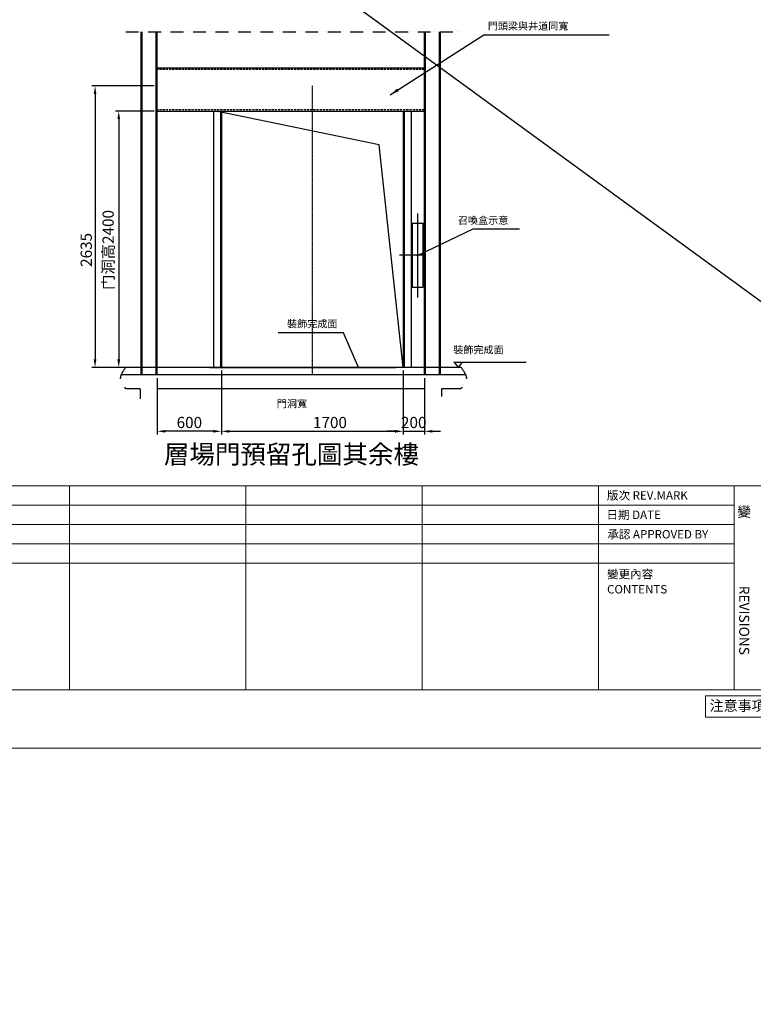
# Model space of a CAD drawing. Units: millimetres. Extents: x 91258 to 270982, y -27997 to 23668.
# Drawn here: x 105130 to 111996, y -2165 to 7053 of the extents above; entities that cross this region are included whole.
import ezdxf

# ---------------------------------------------------------------- set-up
doc = ezdxf.new("R2010")
doc.units = ezdxf.units.MM
for name, pattern in [('1', [0.375, 0.25, -0.125]), ('ACAD_ISO10W100', [18, 12, -3, 0, -3]), ('ACAD_ISO12W100', [21, 12, -3, 0, -3, 0, -3])]:
    doc.linetypes.add(name, pattern=pattern)
for name, color, linetype in [('0-STEEL2', 40, 'Continuous'), ('0-STRUC', 6, 'Continuous'), ('02', 1, 'Continuous'), ('1', 1, 'ACAD_ISO10W100'), ('4', 7, 'Continuous'), ('text', 1, 'Continuous'), ('标注', 1, 'Continuous'), ('零部件', 6, 'ACAD_ISO12W100')]:
    doc.layers.add(name, color=color, linetype=linetype)
doc.layers.add('实线', color=7, linetype='Continuous', lineweight=25)
doc.styles.add('ROMANS', font='romans.shx', dxfattribs={"width": 0.75})
doc.dimstyles.new('副本 直线标注---計劃圖直徑', dxfattribs={"dimscale": 30, "dimtxt": 3.5, "dimasz": 2.5, "dimexe": 1, "dimexo": 1, "dimgap": 1, "dimtad": 1, "dimtoh": 1, "dimdec": 1, "dimdsep": 46, "dimtxsty": 'Standard', "dimcen": 0.1, "dimclrd": 6, "dimclre": 6, "dimclrt": 6, "dimadec": 0, "dimazin": 0, "dimtfac": 1, "dimtdec": 1, "dimtix": 1, "dimtmove": 1, "dimatfit": 0, "dimfxl": 1, "dimtolj": 1, "dimtzin": 0, "dimarcsym": 0})
doc.dimstyles.new('直线标注---計劃圖', dxfattribs={"dimscale": 30, "dimtxt": 3.5, "dimasz": 2.5, "dimexe": 1, "dimexo": 1, "dimgap": 1, "dimtad": 1, "dimdec": 1, "dimdsep": 46, "dimtxsty": 'Standard', "dimcen": 0.1, "dimclrd": 6, "dimclre": 6, "dimclrt": 6, "dimadec": 0, "dimazin": 0, "dimtfac": 1, "dimtdec": 1, "dimtix": 1, "dimtmove": 0, "dimatfit": 0, "dimfxl": 1, "dimtolj": 1, "dimtzin": 0, "dimarcsym": 0})
doc.dimstyles.new('立面图', dxfattribs={"dimscale": 25, "dimtxt": 3.5, "dimasz": 3.5, "dimexe": 1, "dimexo": 1, "dimgap": 1, "dimtad": 1, "dimlfac": 1.25, "dimdsep": 46, "dimtxsty": 'ROMANS', "dimcen": 0, "dimadec": 0, "dimazin": 0, "dimtfac": 1, "dimtofl": 0, "dimtmove": 0, "dimatfit": 3, "dimfxl": 1, "dimtolj": 1, "dimtzin": 0, "dimarcsym": 0})

# ---------------------------------------------------------------- blocks, each defined once
blk = doc.blocks.new('*D118')
at = {"color": 6, "lineweight": -2}
for p, q in [((106387.8, 6432.8), (105805.4, 6432.8)), ((105835.4, 6357.8), (105835.4, 3872.8)), ((106130.2, 3797.8), (105805.4, 3797.8))]:
    blk.add_line(p, q, dxfattribs=at)
at = {"color": 6}
for points in [[(105847.9, 6357.8), (105822.9, 6357.8), (105835.4, 6432.8)], [(105822.9, 3872.8), (105847.9, 3872.8), (105835.4, 3797.8)]]:
    blk.add_solid(points, dxfattribs=at)
at = {"layer": 'Defpoints', "color": 0}
for p in [(106417.8, 6432.8), (105835.4, 3797.8), (106160.2, 3797.8)]:
    blk.add_point(p, dxfattribs=at)
at = {"color": 6, "insert": (105752.9, 4897.8), "char_height": 105, "attachment_point": 5, "rotation": 90}
blk.add_mtext('\\A1;2635', dxfattribs=at)
blk = doc.blocks.new('*D119')
at = {"color": 6, "lineweight": -2}
for p, q in [((107017.8, 3767.8), (107017.8, 3169.4)), ((108717.8, 3767.8), (108717.8, 3169.4)), ((107092.8, 3199.4), (108642.8, 3199.4))]:
    blk.add_line(p, q, dxfattribs=at)
at = {"color": 6}
for points in [[(107092.8, 3211.9), (107092.8, 3186.9), (107017.8, 3199.4)], [(108642.8, 3186.9), (108642.8, 3211.9), (108717.8, 3199.4)]]:
    blk.add_solid(points, dxfattribs=at)
at = {"layer": 'Defpoints', "color": 0}
for p in [(107017.8, 3797.8), (108717.8, 3797.8), (108717.8, 3199.4)]:
    blk.add_point(p, dxfattribs=at)
at = {"color": 6, "insert": (108033.7, 3281.8), "char_height": 105, "attachment_point": 5}
blk.add_mtext('\\A1;1700', dxfattribs=at)
blk = doc.blocks.new('*D120')
at = {"color": 6, "lineweight": -2}
for p, q in [((106387.8, 6197.8), (106027.1, 6197.8)), ((106057.1, 6122.8), (106057.1, 3872.8)), ((106352, 3797.8), (106027.1, 3797.8))]:
    blk.add_line(p, q, dxfattribs=at)
at = {"color": 6}
for points in [[(106069.6, 6122.8), (106044.6, 6122.8), (106057.1, 6197.8)], [(106044.6, 3872.8), (106069.6, 3872.8), (106057.1, 3797.8)]]:
    blk.add_solid(points, dxfattribs=at)
at = {"layer": 'Defpoints', "color": 0}
for p in [(106417.8, 6197.8), (106057.1, 3797.8), (106382, 3797.8)]:
    blk.add_point(p, dxfattribs=at)
at = {"color": 6, "insert": (105957.6, 4897.8), "char_height": 105, "attachment_point": 5, "rotation": 90}
blk.add_mtext('\\A1;{门洞高2400}', dxfattribs=at)
blk = doc.blocks.new('*D121')
at = {"color": 6, "lineweight": -2}
for p, q in [((106417.8, 3697.1), (106417.8, 3169.7)), ((107017.8, 3261.3), (107017.8, 3169.7)), ((106942.8, 3199.7), (106492.8, 3199.7))]:
    blk.add_line(p, q, dxfattribs=at)
at = {"color": 6}
for points in [[(106492.8, 3212.2), (106492.8, 3187.2), (106417.8, 3199.7)], [(106942.8, 3187.2), (106942.8, 3212.2), (107017.8, 3199.7)]]:
    blk.add_solid(points, dxfattribs=at)
at = {"layer": 'Defpoints', "color": 0}
for p in [(106417.8, 3727.1), (107017.8, 3291.3), (106417.8, 3199.7)]:
    blk.add_point(p, dxfattribs=at)
at = {"color": 6, "insert": (106717.8, 3282.2), "char_height": 105, "attachment_point": 5}
blk.add_mtext('\\A1;600', dxfattribs=at)
blk = doc.blocks.new('*D122')
at = {"color": 6, "lineweight": -2}
for p, q in [((108917.8, 3697.8), (108917.8, 3169.7)), ((108717.8, 3358), (108717.8, 3169.7)), ((108642.8, 3199.7), (108567.8, 3199.7)), ((108717.8, 3199.7), (108917.8, 3199.7)), ((108992.8, 3199.7), (109067.8, 3199.7))]:
    blk.add_line(p, q, dxfattribs=at)
at = {"color": 6}
for points in [[(108642.8, 3187.2), (108642.8, 3212.2), (108717.8, 3199.7)], [(108992.8, 3212.2), (108992.8, 3187.2), (108917.8, 3199.7)]]:
    blk.add_solid(points, dxfattribs=at)
at = {"layer": 'Defpoints', "color": 0}
for p in [(108917.8, 3727.8), (108717.8, 3388), (108917.8, 3199.7)]:
    blk.add_point(p, dxfattribs=at)
at = {"color": 6, "insert": (108817.8, 3282.2), "char_height": 105, "attachment_point": 5}
blk.add_mtext('\\A1;200', dxfattribs=at)

msp = doc.modelspace()

# ---------------------------------------------------------------- linework, layer by layer
for p, q in [((92254.386, 18880.797), (156428.044, -27974.553)), ((108801.95, 5147.779, 28.201), (108906.95, 5147.779, 28.201)), ((108801.95, 5147.779, 28.201), (108801.95, 4547.779, 28.201)), ((108906.95, 4547.779, 28.201), (108906.95, 5147.779, 28.201)), ((108801.95, 4547.779, 28.201), (108906.95, 4547.779, 28.201)), ((109261.524, 3797.779), (106121.457, 3797.779)), ((107371.769, 3797.779), (107362.819, 3797.779)), ((108588.87, 3797.779), (108647.819, 3797.779)), ((109297.762, 3727.779), (106085.027, 3727.779)), ((106257.819, 3597.779), (106121.457, 3597.779)), ((106257.819, 3597.779), (106257.819, 3503.05)), ((108917.819, 3597.779), (106417.819, 3597.779)), ((109258.054, 3597.779), (109077.819, 3597.779)), ((109077.819, 3597.779), (109077.819, 3525.48))]:
    msp.add_line(p, q)
at = {"color": 2}
for p, q in [((108917.819, 6597.779), (106417.819, 6597.779, 28.201)), ((106417.819, 6197.779), (108917.819, 6197.779))]:
    msp.add_line(p, q, dxfattribs=at)
at = {"color": 2, "linetype": '1', "ltscale": 80}
for p, q in [((108917.819, 6586.529), (106417.819, 6586.529)), ((108917.819, 6209.029), (106417.819, 6209.029))]:
    msp.add_line(p, q, dxfattribs=at)
at = {"color": 0, "lineweight": 13}
for p, q in [((114176.399, 2689.742), (102296.399, 2689.742)), ((114176.399, 2689.742), (102296.399, 2689.742)), ((105596.399, 2689.742), (105596.399, 779.089)), ((107246.399, 2689.742), (107246.399, 779.089)), ((108896.399, 2689.742), (108896.399, 779.089)), ((110546.399, 2689.742), (110546.399, 779.089))]:
    msp.add_line(p, q, dxfattribs=at)
at = {"color": 1, "lineweight": 13}
msp.add_line((114176.399, 2689.742), (102296.399, 2689.742), dxfattribs=at)
at = {"color": 0, "linetype": 'Continuous', "lineweight": 13}
msp.add_line((111815.351, 2689.742), (111815.351, 779.089), dxfattribs=at)
at = {"color": 7, "linetype": 'Continuous', "lineweight": 13}
for p, q in [((111815.351, 2508.242), (102296.399, 2508.242)), ((111815.351, 2326.742), (102296.399, 2326.742)), ((111815.351, 2145.242), (102296.399, 2145.242)), ((111815.351, 1963.742), (102296.399, 1963.742))]:
    msp.add_line(p, q, dxfattribs=at)
at = {"color": 1, "linetype": 'Continuous', "lineweight": 13}
msp.add_line((92497.32, 779.089), (118306.633, 779.089), dxfattribs=at)
at = {"color": 0, "linetype": 'Continuous', "lineweight": 13}
msp.add_lwpolyline([(111548.484, 522.159), (112172.598, 522.159), (112172.598, 724.067), (111548.484, 724.067), (111548.484, 522.159)], dxfattribs=at)
at = {"layer": '0-STEEL2'}
for p, q in [((106942.807, 6197.779, 2.751), (106942.839, 3797.779)), ((107008.798, 6197.779, 3.53), (107008.839, 3797.779)), ((107017.796, 6197.779, 3.636), (107017.839, 3797.779)), ((108717.852, 6197.779, 3.636), (108717.809, 3797.779)), ((108726.851, 6197.779, 3.53), (108726.809, 3797.779)), ((108792.842, 6197.779, 2.751), (108792.809, 3797.779)), ((106942.839, 3797.779), (107017.839, 3797.779)), ((108792.809, 3797.779), (108717.809, 3797.779))]:
    msp.add_line(p, q, dxfattribs=at)
at = {"layer": '0-STRUC'}
for p, q in [((106267.819, 3727.129), (106267.819, 6940.222)), ((106276.819, 3727.129), (106276.819, 6940.222)), ((106408.819, 3727.129), (106408.819, 6940.222)), ((106417.819, 3727.129), (106417.819, 6940.222)), ((108917.819, 3727.779), (108917.819, 6940.222)), ((108926.819, 3727.779), (108926.819, 6940.222)), ((109058.819, 3727.779), (109058.819, 6940.222)), ((109067.819, 3727.779), (109067.819, 6940.222)), ((106417.819, 3727.129), (106267.819, 3727.129)), ((109067.819, 3727.779), (108917.819, 3727.779))]:
    msp.add_line(p, q, dxfattribs=at)
at = {"layer": '02'}
for p, q in [((108854.45, 5238.504, 28.201), (108854.45, 4452.054, 28.201)), ((108931.047, 4847.779, 28.201), (108683.136, 4847.779, 28.201))]:
    msp.add_line(p, q, dxfattribs=at)
at = {"layer": '1'}
msp.add_line((107867.824, 6435.137), (107867.824, 3727.779), dxfattribs=at)
at = {"layer": '4'}
msp.add_line((106909.924, 3797.779), (108609.924, 3797.779), dxfattribs=at)
at = {"layer": 'Defpoints', "color": 0, "lineweight": 13}
msp.add_line((118551.893, 234.359), (92254.386, 234.359), dxfattribs=at)
at = {"layer": 'text', "color": 1}
for p, q in [((109191.554, 3847.518), (109868.943, 3847.577)), ((109191.554, 3847.518), (109236.389, 3797.779)), ((109236.389, 3797.779), (109273.749, 3847.547))]:
    msp.add_line(p, q, dxfattribs=at)
at = {"layer": '实线', "color": 6}
for p, q in [((108494.012, 5880.903), (106967.824, 6197.779)), ((108717.809, 3797.778, 0), (108494.012, 5880.903))]:
    msp.add_line(p, q, dxfattribs=at)
at = {"layer": '零部件', "ltscale": 10}
msp.add_line((106122.36, 6940.222), (109261.524, 6940.222), dxfattribs=at)
for points in [[(106121.457, 3797.779), (106074.551, 3675.057), (106105.011, 3624.798), (106121.457, 3597.779)], [(109261.524, 3797.779), (109308.431, 3675.057), (109277.971, 3624.798), (109258.054, 3597.779)]]:
    msp.add_spline(points, degree=3, dxfattribs=at)

# ---------------------------------------------------------------- texts
at = {"lineweight": 13}
for s, height, p in [('版次 REV.MARK', 79.2, (110625.977, 2559.859)), ('變', 94.05, (111845.684, 2399.753)), ('日期 DATE', 79.2, (110621.849, 2378.378)), ('承認 APPROVED BY', 79.2, (110629.398, 2196.334)), ('變更內容', 79.2, (110626.844, 1822.886)), ('CONTENTS', 79.2, (110626.974, 1681.523)), ('注意事項', 96.228, (111586.482, 582.73))]:
    msp.add_text(s, height=height, dxfattribs=at).set_placement(p)
msp.add_text('REVISIONS', height=94.05, rotation=270, dxfattribs=at).set_placement((111863.434, 1753.124))
at = {"layer": '实线', "color": 3}
msp.add_text('門頭梁與井道同寬', height=69, dxfattribs=at).set_placement((109511.502, 6959.639))
for s, insert, char_height, width, attachment_point in [('{\\fDengXian|b0|i0|c134|p2;召喚盒示意}', (109703.465, 5209.029, 56.401), 69.12, 573.65313, 3), ('{\\fDengXian|b0|i0|c134|p2;裝飾完成面}', (107632.393, 4240.309, 28.201), 69.12, 573.65313, 1), ('{\\fDengXian|b0|i0|c134|p2;裝飾完成面}', (109187.997, 3997.168), 69.12, 573.65313, 1), ('{\\fDengXian|b0|i0|c134|p2;門洞寬}', (107536.509, 3492.491, 28.201), 69.12, 573.65313, 1), ('{\\fDengXian|b0|i0|c134|p2;層場門預留孔圖其余樓 }', (106479.354, 3071.756), 175, 2790.72175, 1)]:
    msp.add_mtext(s, dxfattribs=dict(at, insert=insert, char_height=char_height, width=width, attachment_point=attachment_point))

# ---------------------------------------------------------------- dimensions: what is measured, and where the dimension line sits
dim = msp.add_linear_dim(base=(105835.379, 3797.779), p1=(106417.819, 6432.779), p2=(106160.247, 3797.779), angle=90, dimstyle='副本 直线标注---計劃圖直徑', override={"dimtxsty": 'Standard'})
dim.commit()
dim.dimension.update_dxf_attribs({"geometry": '*D118', "text_midpoint": (105835.379, 4897.779), "dimtype": 160})
dim = msp.add_linear_dim(base=(106057.117, 3797.779), p1=(106417.819, 6197.779), p2=(106381.985, 3797.779), angle=90, text='{门洞高<>}', dimstyle='副本 直线标注---計劃圖直徑')
dim.commit()
dim.dimension.update_dxf_attribs({"geometry": '*D120', "text_midpoint": (106057.117, 4897.779), "dimtype": 160})
dim = msp.add_linear_dim(base=(108717.809, 3199.423, 28.201), p1=(107017.839, 3797.779), p2=(108717.809, 3797.779), dimstyle='副本 直线标注---計劃圖直徑')
dim.commit()
dim.dimension.update_dxf_attribs({"geometry": '*D119', "text_midpoint": (108033.737, 3199.278, 28.201), "dimtype": 160})
for base, p1, p2, picture, middle in [((106417.819, 3199.715), (107017.839, 3291.313, 28.201), (106417.819, 3727.129), '*D121', (106717.829, 3282.215)), ((108917.819, 3199.715), (108717.809, 3387.963, 28.201), (108917.819, 3727.779), '*D122', (108817.814, 3282.215))]:
    dim = msp.add_linear_dim(base=base, p1=p1, p2=p2, dimstyle='副本 直线标注---計劃圖直徑')
    dim.commit()
    dim.dimension.update_dxf_attribs({"geometry": picture, "text_midpoint": middle})

# ---------------------------------------------------------------- leaders
at = {"layer": '实线'}
for points in [[(108854.45, 4845.279, 28.201), (109372.809, 5096.128, 28.201), (109808.602, 5096.128, 28.201)], [(108300.382, 3797.779, 28.201), (108160.207, 4123.005, 28.201), (107550.111, 4123.005, 28.201)]]:
    msp.add_leader(points, dimstyle='直线标注---計劃圖', override={"dimgap": 1, "dimtad": 0, "dimldrblk": 'DotSmall'}, dxfattribs=at)
at = {"layer": '标注', "color": 6}
msp.add_leader([(108597.062, 6349.272), (109474.744, 6910.942), (110647.896, 6910.942)], dimstyle='立面图', dxfattribs=at)

doc.saveas('drawing.dxf')
